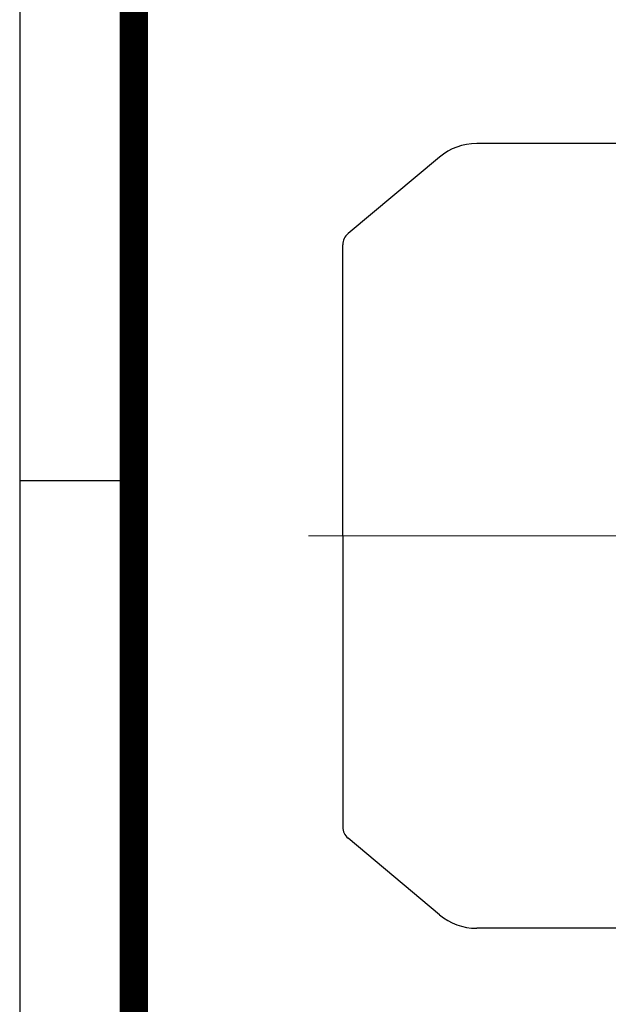
# Model space of a CAD drawing. Units: millimetres. Extents: x 1528 to 3272, y 14 to 2591.
# Drawn here: x 1528 to 1730, y 1956 to 2294 of the extents above; entities that cross this region are included whole.
import ezdxf

# ---------------------------------------------------------------- set-up
doc = ezdxf.new("R2010")
doc.units = ezdxf.units.MM
doc.header["$LTSCALE"] = 30
doc.linetypes.add('CENTER2', pattern=[1.125, 0.75, -0.125, 0.125, -0.125])
doc.layers.get('0').update_dxf_attribs({"linetype": 'CONTINUOUS', "lineweight": 30})
for name, color, linetype, lineweight in [('C', 1, 'CENTER2', 9), ('D', 7, 'CONTINUOUS', 9), ('O', 3, 'CONTINUOUS', 30)]:
    doc.layers.add(name, color=color, linetype=linetype, lineweight=lineweight)

# ---------------------------------------------------------------- blocks, each defined once
blk = doc.blocks.new('HS_A4양식_S(297X210MM)')
for p, q in [((18, 277), (18, 14)), ((22, 230.5), (18, 230.5))]:
    blk.add_line(p, q)
at = {"color": 0}
blk.add_line((22, 277), (22, 14), dxfattribs=at)
at = {"color": 3, "const_width": 1}
blk.add_lwpolyline([(22, 273.072), (22, 17.5)], dxfattribs=at)
blk = doc.blocks.new('132S')
at = {"layer": 'C', "ltscale": 7}
blk.add_line((1096.22, -1468), (1395.91, -1468), dxfattribs=at)
at = {"layer": 'O'}
for p, q in [((1219.04, -1333), (1154.05, -1333)), ((1141.2, -1337.67), (1109.83, -1364)), ((1108.04, -1468), (1108.04, -1367.83)), ((1108.04, -1468), (1108.04, -1568.16)), ((1141.2, -1598.32), (1109.83, -1571.99)), ((1219.04, -1603), (1154.05, -1603))]:
    blk.add_line(p, q, dxfattribs=at)
for centre, radius, start, end in [((1154.05, -1353), 20, 90, 130), ((1113.04, -1367.83), 5, 130, 180), ((1113.04, -1568.16), 5, 180, 230), ((1154.05, -1583), 20, 230, 270)]:
    blk.add_arc(centre, radius, start, end, dxfattribs=at)

msp = doc.modelspace()

# ---------------------------------------------------------------- block references
at = {"lineweight": 0, "xscale": 9.799999999999999, "yscale": 9.799999999999999, "zscale": 9.799999999999999}
msp.add_blockref('HS_A4양식_S(297X210MM)', (1351.4873, -123.2), dxfattribs=at)
at = {"layer": 'D'}
msp.add_blockref('132S', (530.928, 3584.7355), dxfattribs=at)

doc.saveas('drawing.dxf')
